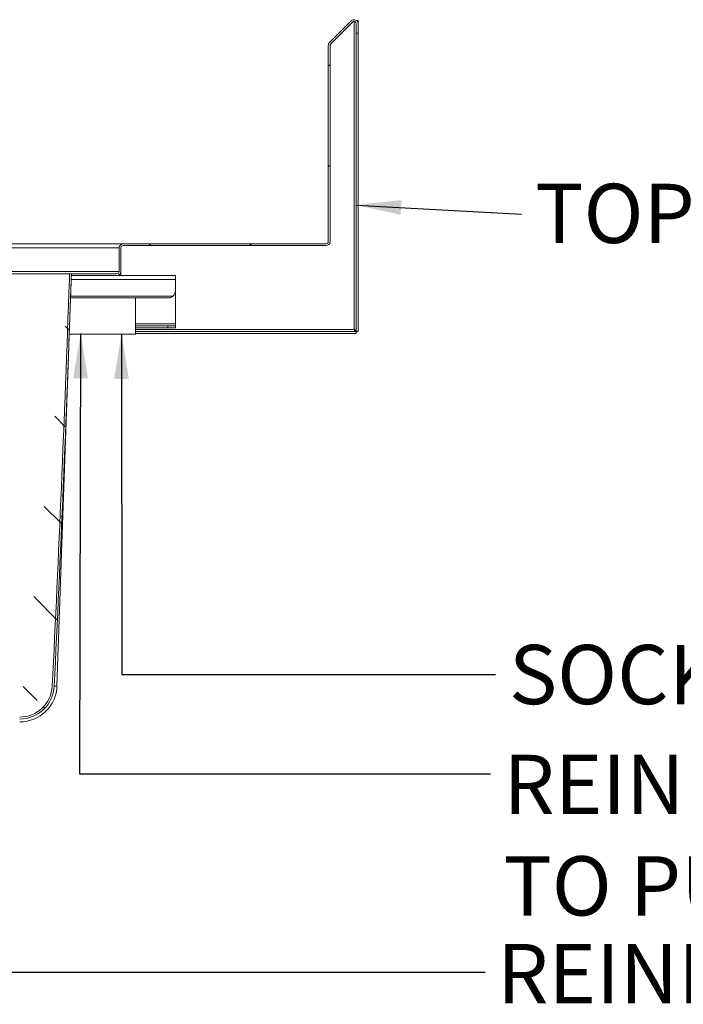
# Model space of a CAD drawing. Units: millimetres. Extents: x 20 to 404, y 19 to 269.
# Drawn here: x 332 to 362, y 219 to 263 of the extents above; entities that cross this region are included whole.
import ezdxf

# ---------------------------------------------------------------- set-up
doc = ezdxf.new("R2010")
doc.units = ezdxf.units.MM
doc.styles.add('SLDTEXTSTYLE0', font='TXT', dxfattribs={"width": 0.75})
doc.dimstyles.new('SLDDIMSTYLE4', dxfattribs={"dimtxt": 0.18, "dimasz": 2, "dimexe": 0, "dimexo": 0.0625, "dimgap": 0, "dimtad": 0, "dimtih": 1, "dimtoh": 1, "dimdec": 0, "dimrnd": 1e-09, "dimzin": 0, "dimdsep": 46, "dimtxsty": 'Standard', "dimsah": 1, "dimcen": 0.09, "dimadec": 0, "dimazin": 0, "dimtfac": 2, "dimtdec": 0, "dimtofl": 0, "dimtmove": 0, "dimatfit": 3, "dimfxl": 0, "dimfrac": 2, "dimtolj": 1, "dimtzin": 0, "dimarcsym": 0})

# ---------------------------------------------------------------- blocks, each defined once
blk = doc.blocks.new('SW_NOTE_8')
at = {"color": 0, "linetype": 'Continuous', "lineweight": 0, "char_height": 2.645833333333333, "attachment_point": 1, "style": 'SLDTEXTSTYLE0'}
for s, insert in [('REINFORCING CHANNEL I', (0.5766014551679688, 0.8482547061839374)), ('TO PUT SOCKET', (0.5766014551679688, -3.679523192872736))]:
    blk.add_mtext(s, dxfattribs=dict(at, insert=insert))
blk = doc.blocks.new('SW_NOTE_9')
at = {"color": 0, "linetype": 'Continuous', "lineweight": 0, "insert": (0.611356321113643, 1.350685579951771), "char_height": 2.645833333333333, "attachment_point": 1, "style": 'SLDTEXTSTYLE0'}
blk.add_mtext('TOP WITH SPLASHBACK', dxfattribs=at)

msp = doc.modelspace()

# ---------------------------------------------------------------- hatches: boundary and pattern name
at = {"linetype": 'Continuous', "lineweight": 18}
h = msp.add_hatch(dxfattribs=at)
h.set_pattern_fill('ANSI34', style=0)
h.set_pattern_definition([(45, (0, 0), (-13.47038418160373, 13.47038418160373), []), (45, (4.49013, 0), (-13.47038418160373, 13.47038418160373), []), (45, (8.98026, 0), (-13.47038418160373, 13.47038418160373), []), (45, (13.4704, 0), (-13.47038418160373, 13.47038418160373), [])])
edge = h.paths.add_edge_path(flags=0)
edge.add_line((336.750910081241, 251.620560811555), (334.7175767479077, 251.620560811555))
edge.add_line((334.7175767479077, 251.620560811555), (334.7175767479077, 251.540560811555))
edge.add_line((334.7175767479077, 251.540560811555), (336.750910081241, 251.540560811555))
edge.add_arc((336.750910081241, 251.720560811555), 0.18, 270.0000000000008, 360.0000000000008)
edge.add_line((336.9309100812411, 251.720560811555), (336.9309100812411, 252.7738941448884))
edge.add_arc((337.030910081241, 252.7738941448884), 0.1000000000000001, 89.9999999999992, 180, ccw=False)
edge.add_line((337.030910081241, 252.8738941448884), (346.0882434145743, 252.8738941448884))
edge.add_arc((346.0882434145743, 253.0538941448884), 0.1799999999999964, 270.0000000000008, 360.0000000000008)
edge.add_line((346.2682434145743, 253.0538941448884), (346.2682434145743, 261.8072274782217))
edge.add_arc((346.3682434145744, 261.8072274782217), 0.1000000000000088, 134.9999999999992, 180, ccw=False)
edge.add_line((346.2975327364557, 261.8779381563403), (347.2668934850864, 262.8472989049711))
edge.add_arc((347.337604163205, 262.7765882268524), 0.1000000000000112, -7.958078640513122e-13, 134.9999999999762, ccw=False)
edge.add_line((347.437604163205, 262.7765882268524), (347.4376041632051, 262.3513429164231))
edge.add_line((347.4376041632051, 262.3513429164231), (347.517604163205, 262.3513429164231))
edge.add_line((347.517604163205, 262.3513429164231), (347.517604163205, 262.7765882268525))
edge.add_arc((347.337604163205, 262.7765882268524), 0.1800000000000112, 1.809382218788065e-11, 134.9999999999872)
edge.add_line((347.2103249425915, 262.903867447466), (346.2409641939608, 261.9345066988353))
edge.add_arc((346.3682434145744, 261.8072274782217), 0.1800000000000088, 134.9999999999872, 180)
edge.add_line((346.1882434145743, 261.8072274782217), (346.1882434145744, 253.0538941448884))
edge.add_arc((346.0882434145743, 253.0538941448884), 0.09999999999999638, 270, 360, ccw=False)
edge.add_line((346.0882434145743, 252.9538941448884), (337.030910081241, 252.9538941448883))
edge.add_arc((337.030910081241, 252.7738941448884), 0.1800000000000001, 90, 180)
edge.add_line((336.850910081241, 252.7738941448884), (336.850910081241, 251.720560811555))
edge.add_arc((336.750910081241, 251.720560811555), 0.1, 270, 360, ccw=False)
h = msp.add_hatch(dxfattribs=at)
h.set_pattern_fill('ANSI31', angle=90.0000000000002, style=0)
h.set_pattern_definition([(135.0000000000002, (0, 0), (-2.245064030267281, -2.245064030267296), [])])
edge = h.paths.add_edge_path(flags=0)
edge.add_arc((307.0254734290903, 233.2872274782202), 1.541626318512419, 182.8215607082574, 270.0000000000008)
edge.add_line((307.0254734290903, 231.7456011597078), (332.4096800667301, 231.7456011597078))
edge.add_arc((332.4096800667301, 233.2872274782202), 1.541626318512421, 270.0000000000008, 357.1784392917441)
edge.add_ellipse((333.0430567886323, 251.4247637101153), major_axis=(1.667681336858398, 47.75614515746817), ratio=0.0348782627423747, start_angle=247.6503728700058, end_angle=270.0000000000002)
edge.add_line((334.7087081669975, 251.366597882278), (334.7175767479101, 251.6205608115536))
edge.add_line((334.7175767479101, 251.6205608115536), (334.6375279843663, 251.6205608115536))
edge.add_line((334.6375279843663, 251.6205608115536), (334.6287569008359, 251.3693898420141))
edge.add_ellipse((333.0430567886323, 251.4247637101153), major_axis=(1.587632632689195, 45.46385018990969), ratio=0.0348782627423747, start_angle=246.45744791864502, end_angle=270.0000000000001, ccw=False)
edge.add_arc((332.4096800667301, 233.2872274782202), 1.454766317751237, 270, 357.12938254577574, ccw=False)
edge.add_line((332.4096800667301, 231.832461160469), (307.0254734290903, 231.832461160469))
edge.add_arc((307.0254734290903, 233.2872274782202), 1.454766317751236, 182.8706174542242, 270, ccw=False)
edge.add_ellipse((306.392096707188, 251.4247637101154), major_axis=(-1.587632632689188, 45.46385018990969), ratio=0.0348782627423747, start_angle=89.99999999999972, end_angle=113.5425520813506, ccw=False)
edge.add_line((304.8063965949844, 251.3693898420143), (304.797625511454, 251.6205608115536))
edge.add_line((304.797625511454, 251.6205608115536), (304.7175767479102, 251.6205608115536))
edge.add_line((304.7175767479102, 251.6205608115536), (304.7264453288228, 251.3665978822781))
edge.add_ellipse((306.392096707188, 251.4247637101154), major_axis=(-1.667681336858391, 47.75614515746817), ratio=0.0348782627423747, start_angle=89.99999999999974, end_angle=112.3496271299969)

# ---------------------------------------------------------------- linework, layer by layer
at = {"color": 7, "linetype": 'Continuous', "lineweight": 18}
for p, q in [((346.2409644978996, 261.9345066771851), (347.2103247699892, 262.9038689360962)), ((346.2975332794344, 261.8779378956503), (347.266893551524, 262.8473001545614)), ((347.4376032409823, 262.7765891776428), (347.4376032409823, 262.3513418263144)), ((347.4489599126335, 262.9180111314799), (347.5176045951998, 262.9180111314799)), ((347.5176045951998, 262.9180111314799), (347.5176045951998, 262.7765891776428)), ((347.5176045951998, 262.7765891776428), (347.5176045951998, 262.3513418263144)), ((347.5176045951998, 262.3513418263144), (347.4376032409823, 262.3513418263144)), ((347.4376032409823, 262.3513418263144), (347.4376032409823, 249.038608652944)), ((347.5176045951998, 262.3513418263144), (347.5176045951998, 249.038608652944)), ((346.1882441895958, 253.0538954164531), (346.1882441895958, 261.8072269187317)), ((346.2682435569918, 253.0538954164531), (346.2682435569918, 261.8072269187317)), ((336.9309097188468, 252.9538947170919), (302.3422906456149, 252.9538947170919)), ((336.8509103514508, 252.7738926635132), (336.8509103514508, 251.7205593810425)), ((336.9309097188468, 252.9538947170919), (336.9309097188468, 252.9235599265442)), ((336.9309097188468, 252.9538947170919), (337.030910418208, 252.9538947170919)), ((336.9309097188468, 252.7738926635132), (336.9309097188468, 251.7205593810425)), ((337.030910418208, 252.9538947170919), (346.0882434902346, 252.9538947170919)), ((337.030910418208, 252.8738933628744), (346.0882434902346, 252.8738933628744)), ((333.0518275159355, 251.6205626553243), (306.3833256222562, 251.6205626553243)), ((334.6375276305035, 251.6205626553243), (333.0518275159355, 251.6205626553243)), ((334.7087084907051, 251.3665991848654), (334.0753316539283, 233.2290607517904)), ((334.6375276305035, 251.6205626553243), (334.6287568070248, 251.3693886822408)), ((334.6375276305035, 251.6205626553243), (334.7175766684369, 251.6205626553243)), ((334.7175766684369, 251.6205626553243), (334.7087084907051, 251.3665991848654)), ((334.7175766684369, 251.5405613011068), (334.7147831974185, 251.5405613011068)), ((334.7175766684369, 251.6205626553243), (334.7175766684369, 251.5405613011068)), ((336.7509096520897, 251.6205626553243), (334.7175766684369, 251.6205626553243)), ((336.7509096520897, 251.5405613011068), (334.7175766684369, 251.5405613011068)), ((336.7509096520897, 251.5405613011068), (339.3642435131228, 251.5405613011068)), ((336.9309097188468, 251.5405613011068), (336.9309097188468, 251.7205593810425)), ((339.3642435131228, 251.5405613011068), (339.3642435131228, 251.3605592475282)), ((339.3642435131228, 251.3605592475282), (339.3642435131228, 250.873895270223)), ((334.6798618294553, 250.5405622547812), (339.0309104976808, 250.5405622547812)), ((337.5842441775159, 248.9272274400737), (337.5842441775159, 250.5405622547812)), ((339.3642435131228, 249.3872282729493), (339.3642435131228, 250.873895270223)), ((337.5842441775159, 249.2872275735881), (339.0309104976808, 249.2872275735881)), ((337.5842441775159, 249.2072262193706), (339.0309104976808, 249.2072262193706)), ((339.0309104976808, 249.2072262193706), (339.0309104976808, 249.2872275735881)), ((339.0309104976808, 249.2872275735881), (339.3642435131228, 249.2872275735881)), ((339.3642435131228, 249.2072262193706), (339.0309104976808, 249.2072262193706)), ((339.3642435131228, 249.2872275735881), (339.3642435131228, 249.3872282729493)), ((339.3642435131228, 249.2872275735881), (339.3642435131228, 249.2072262193706)), ((334.6235235192136, 248.9272274400737), (337.5842441775159, 248.9272274400737)), ((347.432890500402, 249.0338959123637), (337.5842441775159, 249.0338959123637)), ((347.432890500402, 248.9538945581462), (337.5842441775159, 248.9538945581462)), ((347.432890500402, 248.9538945581462), (347.432890500402, 249.0338959123637)), ((347.5176045951998, 249.038608652944), (347.4376032409823, 249.038608652944))]:
    msp.add_line(p, q, dxfattribs=at)
at = {"color": 8, "linetype": 'Continuous', "lineweight": 18}
for p, q in [((347.3376045284426, 262.876589877004), (347.3376045284426, 249.1338926380819)), ((336.8509103514508, 252.7738926635132), (302.522290712372, 252.7738926635132)), ((302.522290712372, 251.7205593810425), (336.8509103514508, 251.7205593810425)), ((334.7084968942161, 251.3605592475282), (339.3642435131228, 251.3605592475282)), ((334.6827725229418, 250.6238935218201), (339.2513900655265, 250.6238935218201)), ((337.5842441775159, 249.3872282729493), (339.3642435131228, 249.3872282729493)), ((347.3376045284426, 249.1338926380819), (337.5842441775159, 249.1338926380819))]:
    msp.add_line(p, q, dxfattribs=at)
at = {"color": 7, "linetype": 'Continuous', "lineweight": 18}
for centre, radius, start, end in [((347.337604163205, 262.7765882268523), 0.1800000000000529, 1.809382218788065e-11, 135), ((347.337604163205, 262.7765882268523), 0.1000000000000249, 0, 134.999999999977), ((346.3682434145744, 261.8072274782216), 0.1800000000000127, 134.9999999999872, 180), ((346.3682434145744, 261.8072274782216), 0.1000000000000227, 135, 180), ((337.030910081241, 252.7738941448883), 0.1800000000000068, 90, 180), ((337.030910081241, 252.7738941448883), 0.1000000000000227, 90, 180), ((346.0882434145743, 253.0538941448883), 0.1000000000000227, 270.0000000000008, 0), ((346.0882434145743, 253.0538941448883), 0.1800000000000068, 270.0000000000008, 0), ((336.750910081241, 251.7205608115549), 0.09999999999999432, 270.0000000000008, 0), ((336.750910081241, 251.7205608115549), 0.1800000000000068, 270.0000000000008, 0), ((339.0309100812436, 250.873894144888), 0.3333333333333712, 311.4096221092698, 0), ((332.4096800667301, 233.2872274782201), 1.666666666666677, 270.0000000000008, 358.0000000000005), ((332.4096800667301, 233.2872274782201), 1.454766317751268, 270.0000000000008, 357.1293825457767), ((332.4096800667301, 233.2872274782201), 1.541626318512438, 270.0000000000008, 357.1784392917443), ((333.9721303468907, 233.5061850047787), 0.2957166910551055, 265.5989222172246, 290.4253734397283)]:
    msp.add_arc(centre, radius, start, end, dxfattribs=at)
for major_axis, ratio, start_param, end_param in [((1.587632632689179, 45.46385018990972), 0.03487826274237388, 4.301493932242872, 4.712388980384691), ((1.667681336858379, 47.75614515746818), 0.03487826274237484, 4.322314400373237, 4.712388980384693)]:
    msp.add_ellipse((333.0430567886323, 251.4247637101152), major_axis=major_axis, ratio=ratio, start_param=start_param, end_param=end_param, dxfattribs=at)
for points, knots in [([(339.2513900655265, 250.6238935218201), (339.2344670656864, 250.6107030799323), (339.1912008523205, 250.5769797165512), (339.1154529362907, 250.5467539915022), (339.0582604605334, 250.5425653170549), (339.0309104976808, 250.5405622547812)], [0, 0, 0, 0, 0.2510490004446795, 0.6418448100916436, 1, 1, 1, 1]), ([(347.432890500402, 249.0338959123637), (347.4257397099061, 249.0351199643645), (347.4106117745464, 249.0377095213591), (347.3874688784261, 249.0588834971844), (347.3628764881822, 249.0922006670491), (347.3462421650854, 249.1196428489713), (347.3376045284426, 249.1338926380819)], [0, 0, 0, 0, 0.2253999659018208, 0.4768474361199018, 0.7283447165705456, 1, 1, 1, 1]), ([(347.3376045284426, 249.1338926380819), (347.3494060688997, 249.1267434810419), (347.3743740029943, 249.1116183639054), (347.4072711339418, 249.0884733228245), (347.4324114347449, 249.0638772212604), (347.4358287328291, 249.0472452003121), (347.4376032409823, 249.038608652944)], [0, 0, 0, 0, 0.2253872663653541, 0.4768406660789539, 0.7283378620945192, 1, 1, 1, 1])]:
    msp.add_open_spline(points, degree=3, knots=knots, dxfattribs=at)

# ---------------------------------------------------------------- block references
at = {"color": 7, "linetype": 'Continuous', "lineweight": 0}
for name, p in [('SW_NOTE_9', (354.8117782909923, 254.2838351807483)), ('SW_NOTE_8', (353.4260969976897, 229.3034657001957))]:
    msp.add_blockref(name, p, dxfattribs=at)

# ---------------------------------------------------------------- texts
at = {"color": 7, "linetype": 'Continuous', "lineweight": 0, "char_height": 2.645833333333333, "attachment_point": 1, "style": 'SLDTEXTSTYLE0'}
for s, insert in [('SOCKET 38mm x 48mm', (354.2533211320608, 235.054905417323)), ('REINFORCING CHANNEL II', (353.7272660663509, 221.707887826177))]:
    msp.add_mtext(s, dxfattribs=dict(at, insert=insert))

# ---------------------------------------------------------------- leaders
at = {"color": 7, "linetype": 'Continuous', "lineweight": 0}
for points in [[(347.4376041632065, 254.685835434486), (354.8117782909923, 254.2838351807483)], [(312.744168313719, 251.6205608115534), (312.5786822377578, 220.4501169359449), (353.1951501154726, 220.4501169359449)], [(335.1319889679316, 248.9538941448886), (335.0819889679308, 229.3034657001957), (353.4260969976897, 229.3034657001957)], [(336.9527649970843, 248.9272274782201), (336.9696970455996, 233.7295626634275), (353.6570438799068, 233.7295626634275)]]:
    msp.add_leader(points, dimstyle='SLDDIMSTYLE4', dxfattribs=at)

doc.saveas('drawing.dxf')
